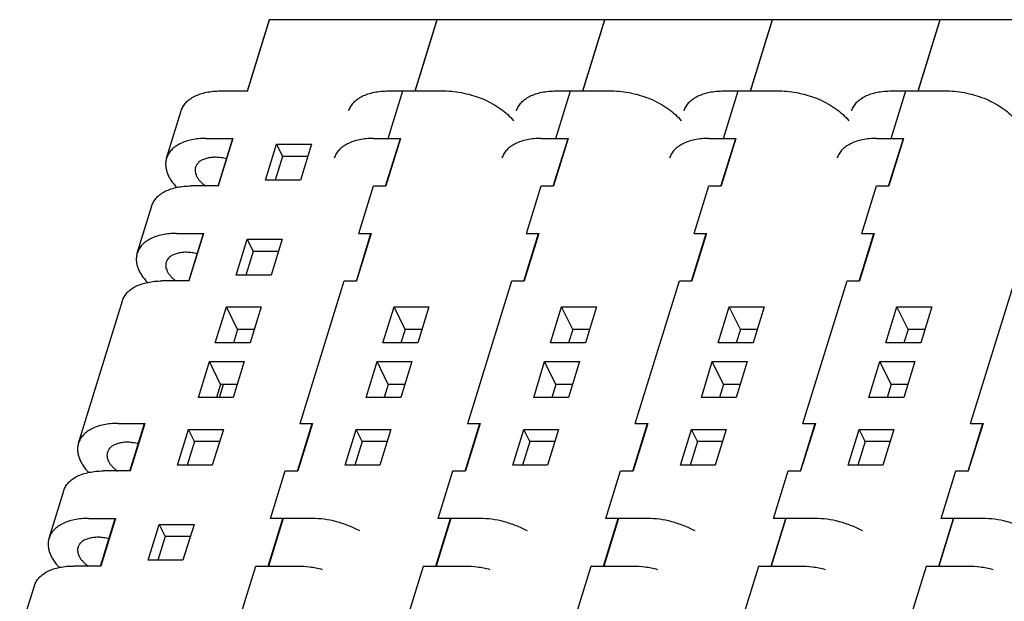
# Model space of a CAD drawing. Units: inches. Extents: x 0 to 22, y 0 to 17.
# Drawn here: x 13.3 to 14.3, y 12.5 to 13.1 of the extents above; entities that cross this region are included whole.
import ezdxf

# ---------------------------------------------------------------- set-up
doc = ezdxf.new("R2010")
doc.units = ezdxf.units.IN
doc.header["$LTSCALE"] = 1.21
doc.header["$MEASUREMENT"] = 0
doc.layers.get('0').update_dxf_attribs({"linetype": 'CONTINUOUS'})

msp = doc.modelspace()

# ---------------------------------------------------------------- linework, layer by layer
at = {"color": 7, "linetype": 'CONTINUOUS'}
for p, q in [((13.5259, 13.0636), (13.5486, 13.1371)), ((13.5261, 13.0637), (13.5487, 13.1372)), ((13.5486, 13.1371), (13.5487, 13.1372)), ((13.5487, 13.1372), (17.7234, 13.1372)), ((13.6986, 13.0636), (13.7213, 13.1371)), ((13.6988, 13.0637), (13.7214, 13.1372)), ((13.7213, 13.1371), (13.7214, 13.1372)), ((13.8713, 13.0636), (13.894, 13.1371)), ((13.8715, 13.0637), (13.8941, 13.1372)), ((13.894, 13.1371), (13.8941, 13.1372)), ((14.044, 13.0636), (14.0667, 13.1371)), ((14.0442, 13.0637), (14.0668, 13.1372)), ((14.0667, 13.1371), (14.0668, 13.1372)), ((14.2167, 13.0636), (14.2394, 13.1371)), ((14.2169, 13.0637), (14.2395, 13.1372)), ((14.2394, 13.1371), (14.2395, 13.1372)), ((13.4984, 13.0637), (13.5261, 13.0637)), ((13.6708, 13.0148), (13.686, 13.0637)), ((13.6711, 13.0637), (13.7286, 13.0637)), ((13.6863, 13.0636), (13.686, 13.0637)), ((13.6863, 13.0635), (13.6863, 13.0636)), ((13.8435, 13.0148), (13.8587, 13.0637)), ((13.8438, 13.0637), (13.9013, 13.0637)), ((13.859, 13.0636), (13.8587, 13.0637)), ((13.859, 13.0635), (13.859, 13.0636)), ((14.0162, 13.0148), (14.0314, 13.0637)), ((14.0165, 13.0637), (14.074, 13.0637)), ((14.0317, 13.0636), (14.0314, 13.0637)), ((14.0317, 13.0635), (14.0317, 13.0636)), ((14.1889, 13.0148), (14.2041, 13.0637)), ((14.1892, 13.0637), (14.2467, 13.0637)), ((14.2044, 13.0636), (14.2041, 13.0637)), ((14.2044, 13.0635), (14.2044, 13.0636)), ((13.4426, 12.9944), (13.4577, 13.0433)), ((13.4832, 13.0148), (13.511, 13.0148)), ((13.4956, 12.9657), (13.5108, 13.0147)), ((13.5109, 13.0148), (13.4958, 12.9658)), ((13.5108, 13.0147), (13.511, 13.0148)), ((13.6559, 13.0148), (13.6837, 13.0148)), ((13.6683, 12.9657), (13.6835, 13.0147)), ((13.6836, 13.0148), (13.6685, 12.9658)), ((13.6835, 13.0147), (13.6837, 13.0148)), ((13.8286, 13.0148), (13.8564, 13.0148)), ((13.841, 12.9657), (13.8562, 13.0147)), ((13.8563, 13.0148), (13.8412, 12.9658)), ((13.8562, 13.0147), (13.8564, 13.0148)), ((14.0013, 13.0148), (14.0291, 13.0148)), ((14.0137, 12.9657), (14.0289, 13.0147)), ((14.029, 13.0148), (14.0139, 12.9658)), ((14.0289, 13.0147), (14.0291, 13.0148)), ((14.174, 13.0148), (14.2018, 13.0148)), ((14.1864, 12.9657), (14.2016, 13.0147)), ((14.2017, 13.0148), (14.1866, 12.9658)), ((14.2016, 13.0147), (14.2018, 13.0148)), ((13.5446, 12.9719), (13.556, 13.0087)), ((13.556, 13.0087), (13.5621, 12.9963)), ((13.556, 13.0087), (13.5919, 13.0087)), ((13.5919, 13.0087), (13.5805, 12.9719)), ((13.5621, 12.9963), (13.5545, 12.9719)), ((13.5881, 12.9963), (13.5621, 12.9963)), ((13.4958, 12.9658), (13.4681, 12.9658)), ((13.5805, 12.9719), (13.5446, 12.9719)), ((13.6406, 12.9168), (13.6557, 12.9658)), ((13.6557, 12.9658), (13.6683, 12.9658)), ((13.656, 12.9656), (13.6557, 12.9658)), ((13.656, 12.9656), (13.656, 12.9656)), ((13.8133, 12.9168), (13.8284, 12.9658)), ((13.8284, 12.9658), (13.841, 12.9658)), ((13.8287, 12.9656), (13.8284, 12.9658)), ((13.8287, 12.9656), (13.8287, 12.9656)), ((13.986, 12.9168), (14.0011, 12.9658)), ((14.0011, 12.9658), (14.0137, 12.9658)), ((14.0014, 12.9656), (14.0011, 12.9658)), ((14.0014, 12.9656), (14.0014, 12.9656)), ((14.1587, 12.9168), (14.1738, 12.9658)), ((14.1738, 12.9658), (14.1864, 12.9658)), ((14.1741, 12.9656), (14.1738, 12.9658)), ((14.1741, 12.9656), (14.1741, 12.9656)), ((13.4123, 12.8964), (13.4275, 12.9454)), ((13.453, 12.9168), (13.4807, 12.9168)), ((13.4654, 12.8678), (13.4805, 12.9168)), ((13.4807, 12.9168), (13.4655, 12.8679)), ((13.4805, 12.9168), (13.4807, 12.9168)), ((13.6381, 12.8678), (13.6532, 12.9168)), ((13.6534, 12.9168), (13.6382, 12.8679)), ((13.6406, 12.9168), (13.6534, 12.9168)), ((13.6532, 12.9168), (13.6534, 12.9168)), ((13.8108, 12.8678), (13.8259, 12.9168)), ((13.8261, 12.9168), (13.8109, 12.8679)), ((13.8133, 12.9168), (13.8261, 12.9168)), ((13.8259, 12.9168), (13.8261, 12.9168)), ((13.9835, 12.8678), (13.9986, 12.9168)), ((13.9988, 12.9168), (13.9836, 12.8679)), ((13.986, 12.9168), (13.9988, 12.9168)), ((13.9986, 12.9168), (13.9988, 12.9168)), ((14.1562, 12.8678), (14.1713, 12.9168)), ((14.1715, 12.9168), (14.1563, 12.8679)), ((14.1586, 12.9168), (14.1715, 12.9168)), ((14.1713, 12.9168), (14.1715, 12.9168)), ((13.5143, 12.874), (13.5257, 12.9108)), ((13.5257, 12.9108), (13.5318, 12.8983)), ((13.5257, 12.9108), (13.5616, 12.9108)), ((13.5616, 12.9108), (13.5503, 12.874)), ((13.5318, 12.8983), (13.5243, 12.874)), ((13.5578, 12.8983), (13.5318, 12.8983)), ((13.5503, 12.874), (13.5143, 12.874)), ((13.4655, 12.8679), (13.4379, 12.8679)), ((13.5801, 12.721), (13.6255, 12.8679)), ((13.6255, 12.8679), (13.6381, 12.8679)), ((13.6258, 12.8677), (13.6255, 12.8679)), ((13.6258, 12.8677), (13.6258, 12.8677)), ((13.7528, 12.721), (13.7982, 12.8679)), ((13.7982, 12.8679), (13.8108, 12.8679)), ((13.7985, 12.8677), (13.7982, 12.8679)), ((13.7985, 12.8677), (13.7985, 12.8677)), ((13.9255, 12.721), (13.9709, 12.8679)), ((13.9709, 12.8679), (13.9835, 12.8679)), ((13.9712, 12.8677), (13.9709, 12.8679)), ((13.9712, 12.8677), (13.9712, 12.8677)), ((14.0982, 12.721), (14.1436, 12.8679)), ((14.1436, 12.8679), (14.1562, 12.8679)), ((14.1439, 12.8677), (14.1436, 12.8679)), ((14.1439, 12.8677), (14.1439, 12.8677)), ((14.2709, 12.721), (14.3163, 12.8679)), ((13.3518, 12.7006), (13.3972, 12.8475)), ((13.4928, 12.8042), (13.5042, 12.8411)), ((13.5156, 12.8177), (13.5042, 12.8411)), ((13.5042, 12.8411), (13.5401, 12.8411)), ((13.5401, 12.8411), (13.5287, 12.8042)), ((13.6655, 12.8042), (13.6769, 12.8411)), ((13.6883, 12.8177), (13.6769, 12.8411)), ((13.6769, 12.8411), (13.7128, 12.8411)), ((13.7128, 12.8411), (13.7014, 12.8042)), ((13.8382, 12.8042), (13.8496, 12.8411)), ((13.861, 12.8177), (13.8496, 12.8411)), ((13.8496, 12.8411), (13.8855, 12.8411)), ((13.8855, 12.8411), (13.8741, 12.8042)), ((14.0109, 12.8042), (14.0223, 12.8411)), ((14.0337, 12.8177), (14.0223, 12.8411)), ((14.0223, 12.8411), (14.0582, 12.8411)), ((14.0582, 12.8411), (14.0468, 12.8042)), ((14.1836, 12.8042), (14.195, 12.8411)), ((14.2064, 12.8177), (14.195, 12.8411)), ((14.195, 12.8411), (14.2309, 12.8411)), ((14.2309, 12.8411), (14.2195, 12.8042)), ((13.5156, 12.8177), (13.5114, 12.8042)), ((13.5329, 12.8177), (13.5156, 12.8177)), ((13.6883, 12.8177), (13.6841, 12.8042)), ((13.7056, 12.8177), (13.6883, 12.8177)), ((13.861, 12.8177), (13.8568, 12.8042)), ((13.8783, 12.8177), (13.861, 12.8177)), ((14.0337, 12.8177), (14.0295, 12.8042)), ((14.051, 12.8177), (14.0337, 12.8177)), ((14.2064, 12.8177), (14.2022, 12.8042)), ((14.2237, 12.8177), (14.2064, 12.8177)), ((13.5287, 12.8042), (13.4928, 12.8042)), ((13.7014, 12.8042), (13.6655, 12.8042)), ((13.8741, 12.8042), (13.8382, 12.8042)), ((14.0468, 12.8042), (14.0109, 12.8042)), ((14.2195, 12.8042), (14.1836, 12.8042)), ((13.4754, 12.7478), (13.4867, 12.7847)), ((13.4982, 12.7613), (13.4867, 12.7847)), ((13.4867, 12.7847), (13.5227, 12.7847)), ((13.5227, 12.7847), (13.5113, 12.7478)), ((13.6481, 12.7478), (13.6594, 12.7847)), ((13.6709, 12.7613), (13.6594, 12.7847)), ((13.6594, 12.7847), (13.6954, 12.7847)), ((13.6954, 12.7847), (13.684, 12.7478)), ((13.8208, 12.7478), (13.8321, 12.7847)), ((13.8436, 12.7613), (13.8321, 12.7847)), ((13.8321, 12.7847), (13.8681, 12.7847)), ((13.8681, 12.7847), (13.8567, 12.7478)), ((13.9935, 12.7478), (14.0048, 12.7847)), ((14.0163, 12.7613), (14.0048, 12.7847)), ((14.0048, 12.7847), (14.0408, 12.7847)), ((14.0408, 12.7847), (14.0294, 12.7478)), ((14.1662, 12.7478), (14.1775, 12.7847)), ((14.189, 12.7613), (14.1775, 12.7847)), ((14.1775, 12.7847), (14.2135, 12.7847)), ((14.2135, 12.7847), (14.2021, 12.7478)), ((13.4982, 12.7613), (13.494, 12.7478)), ((13.4973, 12.7478), (13.5014, 12.7613)), ((13.5155, 12.7613), (13.4982, 12.7613)), ((13.6709, 12.7613), (13.6667, 12.7478)), ((13.6882, 12.7613), (13.6709, 12.7613)), ((13.8436, 12.7613), (13.8394, 12.7478)), ((13.8609, 12.7613), (13.8436, 12.7613)), ((14.0163, 12.7613), (14.0121, 12.7478)), ((14.0336, 12.7613), (14.0163, 12.7613)), ((14.189, 12.7613), (14.1848, 12.7478)), ((14.2063, 12.7613), (14.189, 12.7613)), ((13.5113, 12.7478), (13.4754, 12.7478)), ((13.684, 12.7478), (13.6481, 12.7478)), ((13.8567, 12.7478), (13.8208, 12.7478)), ((14.0294, 12.7478), (13.9935, 12.7478)), ((14.2021, 12.7478), (14.1662, 12.7478)), ((13.3925, 12.721), (13.4202, 12.721)), ((13.4049, 12.672), (13.42, 12.7209)), ((13.4202, 12.721), (13.405, 12.6721)), ((13.42, 12.7209), (13.4202, 12.721)), ((13.5776, 12.672), (13.5927, 12.7209)), ((13.5929, 12.721), (13.5777, 12.6721)), ((13.58, 12.721), (13.5929, 12.721)), ((13.5927, 12.7209), (13.5929, 12.721)), ((13.7503, 12.672), (13.7654, 12.7209)), ((13.7656, 12.721), (13.7504, 12.6721)), ((13.7527, 12.721), (13.7656, 12.721)), ((13.7654, 12.7209), (13.7656, 12.721)), ((13.923, 12.672), (13.9381, 12.7209)), ((13.9383, 12.721), (13.9231, 12.6721)), ((13.9254, 12.721), (13.9383, 12.721)), ((13.9381, 12.7209), (13.9383, 12.721)), ((14.0957, 12.672), (14.1108, 12.7209)), ((14.111, 12.721), (14.0958, 12.6721)), ((14.0981, 12.721), (14.111, 12.721)), ((14.1108, 12.7209), (14.111, 12.721)), ((14.2684, 12.672), (14.2835, 12.7209)), ((14.2837, 12.721), (14.2685, 12.6721)), ((14.2708, 12.721), (14.2837, 12.721)), ((14.2835, 12.7209), (14.2837, 12.721)), ((13.4538, 12.6781), (13.4652, 12.7149)), ((13.4713, 12.7025), (13.4652, 12.7149)), ((13.4652, 12.7149), (13.5011, 12.7149)), ((13.5011, 12.7149), (13.4897, 12.6781)), ((13.6265, 12.6781), (13.6379, 12.7149)), ((13.644, 12.7025), (13.6379, 12.7149)), ((13.6379, 12.7149), (13.6738, 12.7149)), ((13.6738, 12.7149), (13.6624, 12.6781)), ((13.7992, 12.6781), (13.8106, 12.7149)), ((13.8167, 12.7025), (13.8106, 12.7149)), ((13.8106, 12.7149), (13.8465, 12.7149)), ((13.8465, 12.7149), (13.8351, 12.6781)), ((13.9719, 12.6781), (13.9833, 12.7149)), ((13.9894, 12.7025), (13.9833, 12.7149)), ((13.9833, 12.7149), (14.0192, 12.7149)), ((14.0192, 12.7149), (14.0078, 12.6781)), ((14.1446, 12.6781), (14.156, 12.7149)), ((14.1621, 12.7025), (14.156, 12.7149)), ((14.156, 12.7149), (14.1919, 12.7149)), ((14.1919, 12.7149), (14.1805, 12.6781)), ((13.4713, 12.7025), (13.4638, 12.6781)), ((13.4973, 12.7025), (13.4713, 12.7025)), ((13.644, 12.7025), (13.6365, 12.6781)), ((13.67, 12.7025), (13.644, 12.7025)), ((13.8167, 12.7025), (13.8092, 12.6781)), ((13.8427, 12.7025), (13.8167, 12.7025)), ((13.9894, 12.7025), (13.9819, 12.6781)), ((14.0154, 12.7025), (13.9894, 12.7025)), ((14.1621, 12.7025), (14.1546, 12.6781)), ((14.1881, 12.7025), (14.1621, 12.7025)), ((13.405, 12.6721), (13.3773, 12.6721)), ((13.4897, 12.6781), (13.4538, 12.6781)), ((13.5498, 12.6231), (13.5649, 12.6721)), ((13.5649, 12.6721), (13.5776, 12.6721)), ((13.5652, 12.6719), (13.5649, 12.6721)), ((13.5653, 12.6718), (13.5652, 12.6719)), ((13.6624, 12.6781), (13.6265, 12.6781)), ((13.7225, 12.6231), (13.7376, 12.6721)), ((13.7376, 12.6721), (13.7503, 12.6721)), ((13.7379, 12.6719), (13.7376, 12.6721)), ((13.7379, 12.6718), (13.7379, 12.6719)), ((13.8351, 12.6781), (13.7992, 12.6781)), ((13.8952, 12.6231), (13.9103, 12.6721)), ((13.9103, 12.6721), (13.923, 12.6721)), ((13.9106, 12.6719), (13.9103, 12.6721)), ((13.9106, 12.6718), (13.9106, 12.6719)), ((14.0078, 12.6781), (13.9719, 12.6781)), ((14.0679, 12.6231), (14.083, 12.6721)), ((14.083, 12.6721), (14.0957, 12.6721)), ((14.0833, 12.6719), (14.083, 12.6721)), ((14.0833, 12.6718), (14.0833, 12.6719)), ((14.1805, 12.6781), (14.1446, 12.6781)), ((14.2406, 12.6231), (14.2557, 12.6721)), ((14.2557, 12.6721), (14.2684, 12.6721)), ((14.256, 12.6719), (14.2557, 12.6721)), ((14.256, 12.6718), (14.256, 12.6719)), ((13.3216, 12.6027), (13.3367, 12.6517)), ((13.3622, 12.6231), (13.3899, 12.6231)), ((13.3746, 12.5741), (13.3897, 12.623)), ((13.3899, 12.6231), (13.3748, 12.5741)), ((13.3897, 12.623), (13.3899, 12.6231)), ((13.5473, 12.5741), (13.5624, 12.623)), ((13.5626, 12.6231), (13.5475, 12.5741)), ((13.5925, 12.6231), (13.5498, 12.6231)), ((13.5624, 12.623), (13.5626, 12.6231)), ((13.72, 12.5741), (13.7351, 12.623)), ((13.7353, 12.6231), (13.7202, 12.5741)), ((13.7652, 12.6231), (13.7225, 12.6231)), ((13.7351, 12.623), (13.7353, 12.6231)), ((13.8927, 12.5741), (13.9078, 12.623)), ((13.908, 12.6231), (13.8929, 12.5741)), ((13.9379, 12.6231), (13.8952, 12.6231)), ((13.9078, 12.623), (13.908, 12.6231)), ((14.0654, 12.5741), (14.0805, 12.623)), ((14.0807, 12.6231), (14.0656, 12.5741)), ((14.1106, 12.6231), (14.0679, 12.6231)), ((14.0805, 12.623), (14.0807, 12.6231)), ((14.2381, 12.5741), (14.2532, 12.623)), ((14.2534, 12.6231), (14.2383, 12.5741)), ((14.2833, 12.6231), (14.2406, 12.6231)), ((14.2532, 12.623), (14.2534, 12.6231)), ((13.4236, 12.5802), (13.4349, 12.617)), ((13.4349, 12.617), (13.441, 12.6046)), ((13.4349, 12.617), (13.4709, 12.617)), ((13.4709, 12.617), (13.4595, 12.5802)), ((13.441, 12.6046), (13.4335, 12.5802)), ((13.467, 12.6046), (13.441, 12.6046)), ((13.4595, 12.5802), (13.4236, 12.5802)), ((13.3748, 12.5741), (13.3471, 12.5741)), ((13.5195, 12.5252), (13.5347, 12.5741)), ((13.5347, 12.5741), (13.5774, 12.5741)), ((13.535, 12.574), (13.5347, 12.5741)), ((13.535, 12.5739), (13.535, 12.574)), ((13.6922, 12.5252), (13.7074, 12.5741)), ((13.7074, 12.5741), (13.7501, 12.5741)), ((13.7077, 12.574), (13.7074, 12.5741)), ((13.7077, 12.5739), (13.7077, 12.574)), ((13.8649, 12.5252), (13.8801, 12.5741)), ((13.8801, 12.5741), (13.9228, 12.5741)), ((13.8804, 12.574), (13.8801, 12.5741)), ((13.8804, 12.5739), (13.8804, 12.574)), ((14.0376, 12.5252), (14.0528, 12.5741)), ((14.0528, 12.5741), (14.0954, 12.5741)), ((14.0531, 12.574), (14.0528, 12.5741)), ((14.0531, 12.5739), (14.0531, 12.574)), ((14.2103, 12.5252), (14.2255, 12.5741)), ((14.2255, 12.5741), (14.2681, 12.5741)), ((14.2258, 12.574), (14.2255, 12.5741)), ((14.2258, 12.5739), (14.2258, 12.574)), ((13.2913, 12.5048), (13.3064, 12.5537))]:
    msp.add_line(p, q, dxfattribs=at)
for points, knots in [([(13.4577, 13.0433), (13.4582, 13.0449), (13.4596, 13.0479), (13.4626, 13.0519), (13.4667, 13.0555), (13.4717, 13.0584), (13.4774, 13.0608), (13.4839, 13.0625), (13.491, 13.0635), (13.4959, 13.0637), (13.4984, 13.0637)], [0, 0, 0, 0, 0.099672, 0.202887, 0.312613, 0.430921, 0.558871, 0.696752, 0.844215, 1, 1, 1, 1]), ([(13.6304, 13.0433), (13.6309, 13.0449), (13.6323, 13.0479), (13.6353, 13.0519), (13.6394, 13.0555), (13.6443, 13.0584), (13.6501, 13.0608), (13.6566, 13.0625), (13.6637, 13.0635), (13.6686, 13.0637), (13.6711, 13.0637)], [0, 0, 0, 0, 0.099672, 0.202887, 0.312613, 0.430921, 0.558871, 0.696752, 0.844215, 1, 1, 1, 1]), ([(13.7286, 13.0637), (13.732, 13.0637), (13.7388, 13.0633), (13.749, 13.0616), (13.7592, 13.0589), (13.7691, 13.0553), (13.7783, 13.0507), (13.7867, 13.0455), (13.794, 13.0396), (13.7982, 13.0352), (13.8, 13.033)], [0, 0, 0, 0, 0.12543, 0.255669, 0.388173, 0.520469, 0.649991, 0.77437, 0.891542, 1, 1, 1, 1]), ([(13.8031, 13.0433), (13.8036, 13.0449), (13.805, 13.0479), (13.808, 13.0519), (13.8121, 13.0555), (13.817, 13.0584), (13.8228, 13.0608), (13.8293, 13.0625), (13.8364, 13.0635), (13.8413, 13.0637), (13.8438, 13.0637)], [0, 0, 0, 0, 0.099672, 0.202887, 0.312613, 0.430921, 0.558871, 0.696752, 0.844215, 1, 1, 1, 1]), ([(13.9013, 13.0637), (13.9047, 13.0637), (13.9115, 13.0633), (13.9217, 13.0616), (13.9319, 13.0589), (13.9418, 13.0553), (13.951, 13.0507), (13.9594, 13.0455), (13.9667, 13.0396), (13.9709, 13.0352), (13.9727, 13.033)], [0, 0, 0, 0, 0.12543, 0.255669, 0.388173, 0.520469, 0.649991, 0.77437, 0.891542, 1, 1, 1, 1]), ([(13.9758, 13.0433), (13.9763, 13.0449), (13.9776, 13.0479), (13.9807, 13.0519), (13.9848, 13.0555), (13.9897, 13.0584), (13.9955, 13.0608), (14.002, 13.0625), (14.0091, 13.0635), (14.014, 13.0637), (14.0165, 13.0637)], [0, 0, 0, 0, 0.099672, 0.202887, 0.312613, 0.430921, 0.558871, 0.696752, 0.844215, 1, 1, 1, 1]), ([(14.074, 13.0637), (14.0774, 13.0637), (14.0842, 13.0633), (14.0944, 13.0616), (14.1046, 13.0589), (14.1145, 13.0553), (14.1237, 13.0507), (14.1321, 13.0455), (14.1394, 13.0396), (14.1436, 13.0352), (14.1454, 13.033)], [0, 0, 0, 0, 0.12543, 0.255669, 0.388173, 0.520469, 0.649991, 0.77437, 0.891542, 1, 1, 1, 1]), ([(14.1485, 13.0433), (14.149, 13.0449), (14.1503, 13.0479), (14.1534, 13.0519), (14.1575, 13.0555), (14.1624, 13.0584), (14.1682, 13.0608), (14.1747, 13.0625), (14.1818, 13.0635), (14.1867, 13.0637), (14.1892, 13.0637)], [0, 0, 0, 0, 0.099672, 0.202887, 0.312613, 0.430921, 0.558871, 0.696752, 0.844215, 1, 1, 1, 1]), ([(14.2467, 13.0637), (14.2501, 13.0637), (14.2569, 13.0633), (14.2671, 13.0616), (14.2773, 13.0589), (14.2872, 13.0553), (14.2964, 13.0507), (14.3048, 13.0455), (14.3121, 13.0396), (14.3163, 13.0352), (14.3181, 13.033)], [0, 0, 0, 0, 0.12543, 0.255669, 0.388173, 0.520469, 0.649991, 0.77437, 0.891542, 1, 1, 1, 1]), ([(13.4832, 13.0148), (13.4807, 13.0148), (13.4758, 13.0145), (13.4688, 13.0135), (13.4623, 13.0118), (13.4565, 13.0095), (13.4516, 13.0065), (13.4475, 13.003), (13.4444, 12.9989), (13.4431, 12.9959), (13.4426, 12.9944)], [0, 0, 0, 0, 0.155785, 0.303248, 0.441129, 0.569079, 0.687387, 0.797113, 0.900328, 1, 1, 1, 1]), ([(13.6559, 13.0148), (13.6534, 13.0148), (13.6485, 13.0145), (13.6415, 13.0135), (13.635, 13.0118), (13.6292, 13.0095), (13.6243, 13.0065), (13.6202, 13.003), (13.6171, 12.9989), (13.6158, 12.9959), (13.6153, 12.9944)], [0, 0, 0, 0, 0.155785, 0.303248, 0.441129, 0.569079, 0.687387, 0.797113, 0.900328, 1, 1, 1, 1]), ([(13.8286, 13.0148), (13.8261, 13.0148), (13.8212, 13.0145), (13.8142, 13.0135), (13.8077, 13.0118), (13.8019, 13.0095), (13.797, 13.0065), (13.7929, 13.003), (13.7898, 12.9989), (13.7885, 12.9959), (13.788, 12.9944)], [0, 0, 0, 0, 0.155785, 0.303248, 0.441129, 0.569079, 0.687387, 0.797113, 0.900328, 1, 1, 1, 1]), ([(14.0013, 13.0148), (13.9988, 13.0148), (13.9939, 13.0145), (13.9869, 13.0135), (13.9804, 13.0118), (13.9746, 13.0095), (13.9697, 13.0065), (13.9656, 13.003), (13.9625, 12.9989), (13.9612, 12.9959), (13.9607, 12.9944)], [0, 0, 0, 0, 0.155785, 0.303248, 0.441129, 0.569079, 0.687387, 0.797113, 0.900328, 1, 1, 1, 1]), ([(14.174, 13.0148), (14.1715, 13.0148), (14.1666, 13.0145), (14.1596, 13.0135), (14.1531, 13.0118), (14.1473, 13.0095), (14.1424, 13.0065), (14.1383, 13.003), (14.1352, 12.9989), (14.1339, 12.9959), (14.1334, 12.9944)], [0, 0, 0, 0, 0.155785, 0.303248, 0.441129, 0.569079, 0.687387, 0.797113, 0.900328, 1, 1, 1, 1]), ([(13.4426, 12.9944), (13.4422, 12.9932), (13.4417, 12.9908), (13.4416, 12.9871), (13.4421, 12.9833), (13.4432, 12.9794), (13.4448, 12.9755), (13.4479, 12.9702), (13.451, 12.9665), (13.4532, 12.9641)], [0, 0, 0, 0, 0.107209, 0.216581, 0.330064, 0.449267, 0.575344, 0.709052, 1, 1, 1, 1]), ([(13.5043, 12.9939), (13.5025, 12.9943), (13.4989, 12.995), (13.4935, 12.9954), (13.4884, 12.9952), (13.4837, 12.9943), (13.4797, 12.9929), (13.4763, 12.9908), (13.4738, 12.9882), (13.4728, 12.9862), (13.4725, 12.9851)], [0, 0, 0, 0, 0.156889, 0.308262, 0.451099, 0.583067, 0.702843, 0.810532, 0.908181, 1, 1, 1, 1]), ([(13.4725, 12.9851), (13.4722, 12.9844), (13.472, 12.9829), (13.472, 12.9806), (13.4725, 12.9782), (13.4732, 12.9767), (13.4735, 12.9759)], [0, 0, 0, 0, 0.233656, 0.474522, 0.728717, 1, 1, 1, 1]), ([(13.4735, 12.9759), (13.474, 12.975), (13.4751, 12.9731), (13.4772, 12.9705), (13.4798, 12.968), (13.4817, 12.9665), (13.4827, 12.9658)], [0, 0, 0, 0, 0.223401, 0.465273, 0.724657, 1, 1, 1, 1]), ([(13.4275, 12.9454), (13.4279, 12.9469), (13.4293, 12.95), (13.4324, 12.954), (13.4364, 12.9576), (13.4414, 12.9605), (13.4472, 12.9629), (13.4536, 12.9646), (13.4607, 12.9656), (13.4656, 12.9658), (13.4681, 12.9658)], [0, 0, 0, 0, 0.099672, 0.202887, 0.312613, 0.430921, 0.558871, 0.696752, 0.844215, 1, 1, 1, 1]), ([(13.453, 12.9168), (13.4505, 12.9168), (13.4456, 12.9166), (13.4385, 12.9156), (13.432, 12.9139), (13.4263, 12.9116), (13.4213, 12.9086), (13.4172, 12.9051), (13.4142, 12.901), (13.4128, 12.898), (13.4123, 12.8964)], [0, 0, 0, 0, 0.155785, 0.303248, 0.441129, 0.569079, 0.687387, 0.797113, 0.900328, 1, 1, 1, 1]), ([(13.4123, 12.8964), (13.412, 12.8953), (13.4115, 12.8929), (13.4113, 12.8892), (13.4118, 12.8854), (13.4129, 12.8815), (13.4146, 12.8776), (13.4177, 12.8723), (13.4207, 12.8686), (13.423, 12.8662)], [0, 0, 0, 0, 0.107209, 0.216581, 0.330064, 0.449267, 0.575344, 0.709052, 1, 1, 1, 1]), ([(13.4741, 12.896), (13.4722, 12.8964), (13.4686, 12.8971), (13.4632, 12.8975), (13.4581, 12.8973), (13.4535, 12.8964), (13.4494, 12.895), (13.4461, 12.8929), (13.4436, 12.8903), (13.4425, 12.8883), (13.4422, 12.8872)], [0, 0, 0, 0, 0.156889, 0.308262, 0.451099, 0.583067, 0.702843, 0.810532, 0.908181, 1, 1, 1, 1]), ([(13.4422, 12.8872), (13.442, 12.8865), (13.4417, 12.885), (13.4417, 12.8827), (13.4423, 12.8803), (13.4429, 12.8788), (13.4433, 12.878)], [0, 0, 0, 0, 0.233656, 0.474522, 0.728717, 1, 1, 1, 1]), ([(13.4433, 12.878), (13.4437, 12.8771), (13.4448, 12.8752), (13.4469, 12.8726), (13.4495, 12.8701), (13.4514, 12.8686), (13.4525, 12.8679)], [0, 0, 0, 0, 0.223401, 0.465273, 0.724657, 1, 1, 1, 1]), ([(13.3972, 12.8475), (13.3977, 12.849), (13.399, 12.8521), (13.4021, 12.8561), (13.4062, 12.8596), (13.4111, 12.8626), (13.4169, 12.8649), (13.4234, 12.8666), (13.4304, 12.8677), (13.4353, 12.8679), (13.4379, 12.8679)], [0, 0, 0, 0, 0.099672, 0.202887, 0.312613, 0.430921, 0.558871, 0.696752, 0.844215, 1, 1, 1, 1]), ([(13.3925, 12.721), (13.39, 12.721), (13.3851, 12.7208), (13.378, 12.7198), (13.3715, 12.7181), (13.3657, 12.7157), (13.3608, 12.7128), (13.3567, 12.7092), (13.3536, 12.7052), (13.3523, 12.7021), (13.3518, 12.7006)], [0, 0, 0, 0, 0.155785, 0.303248, 0.441129, 0.569079, 0.687387, 0.797113, 0.900328, 1, 1, 1, 1]), ([(13.3518, 12.7006), (13.3515, 12.6995), (13.351, 12.6971), (13.3508, 12.6934), (13.3513, 12.6896), (13.3524, 12.6857), (13.3541, 12.6818), (13.3572, 12.6764), (13.3602, 12.6727), (13.3624, 12.6704)], [0, 0, 0, 0, 0.107209, 0.216581, 0.330064, 0.449267, 0.575344, 0.709052, 1, 1, 1, 1]), ([(13.4136, 12.7002), (13.4117, 12.7006), (13.4081, 12.7013), (13.4027, 12.7017), (13.3976, 12.7015), (13.3929, 12.7006), (13.3889, 12.6991), (13.3855, 12.6971), (13.383, 12.6945), (13.382, 12.6924), (13.3817, 12.6914)], [0, 0, 0, 0, 0.156889, 0.308262, 0.451099, 0.583067, 0.702843, 0.810532, 0.908181, 1, 1, 1, 1]), ([(13.3817, 12.6914), (13.3815, 12.6907), (13.3812, 12.6892), (13.3812, 12.6869), (13.3818, 12.6845), (13.3824, 12.6829), (13.3828, 12.6822)], [0, 0, 0, 0, 0.233656, 0.474522, 0.728717, 1, 1, 1, 1]), ([(13.3828, 12.6822), (13.3832, 12.6812), (13.3843, 12.6794), (13.3864, 12.6768), (13.389, 12.6743), (13.3909, 12.6728), (13.392, 12.672)], [0, 0, 0, 0, 0.223401, 0.465273, 0.724657, 1, 1, 1, 1]), ([(13.3367, 12.6517), (13.3372, 12.6532), (13.3385, 12.6562), (13.3416, 12.6603), (13.3457, 12.6638), (13.3506, 12.6668), (13.3564, 12.6691), (13.3629, 12.6708), (13.3699, 12.6718), (13.3748, 12.6721), (13.3773, 12.6721)], [0, 0, 0, 0, 0.099672, 0.202887, 0.312613, 0.430921, 0.558871, 0.696752, 0.844215, 1, 1, 1, 1]), ([(13.3622, 12.6231), (13.3597, 12.6231), (13.3548, 12.6229), (13.3477, 12.6219), (13.3413, 12.6202), (13.3355, 12.6178), (13.3305, 12.6149), (13.3265, 12.6113), (13.3234, 12.6073), (13.322, 12.6042), (13.3216, 12.6027)], [0, 0, 0, 0, 0.155785, 0.303248, 0.441129, 0.569079, 0.687387, 0.797113, 0.900328, 1, 1, 1, 1]), ([(13.6416, 12.6102), (13.6378, 12.6123), (13.63, 12.6159), (13.6177, 12.62), (13.6051, 12.6225), (13.5966, 12.6231), (13.5925, 12.6231)], [0, 0, 0, 0, 0.250273, 0.505294, 0.757631, 1, 1, 1, 1]), ([(13.8143, 12.6102), (13.8105, 12.6123), (13.8027, 12.6159), (13.7904, 12.62), (13.7778, 12.6225), (13.7693, 12.6231), (13.7652, 12.6231)], [0, 0, 0, 0, 0.250273, 0.505294, 0.757631, 1, 1, 1, 1]), ([(13.987, 12.6102), (13.9832, 12.6123), (13.9754, 12.6159), (13.9631, 12.62), (13.9505, 12.6225), (13.942, 12.6231), (13.9379, 12.6231)], [0, 0, 0, 0, 0.250273, 0.505294, 0.757631, 1, 1, 1, 1]), ([(14.1597, 12.6102), (14.1559, 12.6123), (14.1481, 12.6159), (14.1358, 12.62), (14.1232, 12.6225), (14.1147, 12.6231), (14.1106, 12.6231)], [0, 0, 0, 0, 0.250273, 0.505294, 0.757631, 1, 1, 1, 1]), ([(14.3324, 12.6102), (14.3286, 12.6123), (14.3208, 12.6159), (14.3085, 12.62), (14.2959, 12.6225), (14.2874, 12.6231), (14.2833, 12.6231)], [0, 0, 0, 0, 0.250273, 0.505294, 0.757631, 1, 1, 1, 1]), ([(13.3216, 12.6027), (13.3212, 12.6015), (13.3207, 12.5992), (13.3206, 12.5955), (13.321, 12.5916), (13.3221, 12.5878), (13.3238, 12.5839), (13.3269, 12.5785), (13.3299, 12.5748), (13.3322, 12.5725)], [0, 0, 0, 0, 0.107209, 0.216581, 0.330064, 0.449267, 0.575344, 0.709052, 1, 1, 1, 1]), ([(13.3833, 12.6022), (13.3815, 12.6027), (13.3778, 12.6034), (13.3725, 12.6038), (13.3673, 12.6035), (13.3627, 12.6027), (13.3586, 12.6012), (13.3553, 12.5992), (13.3528, 12.5966), (13.3517, 12.5945), (13.3514, 12.5935)], [0, 0, 0, 0, 0.156889, 0.308262, 0.451099, 0.583067, 0.702843, 0.810532, 0.908181, 1, 1, 1, 1]), ([(13.3514, 12.5935), (13.3512, 12.5928), (13.3509, 12.5913), (13.351, 12.5889), (13.3515, 12.5866), (13.3521, 12.585), (13.3525, 12.5842)], [0, 0, 0, 0, 0.233656, 0.474522, 0.728717, 1, 1, 1, 1]), ([(13.3525, 12.5842), (13.353, 12.5833), (13.3541, 12.5815), (13.3562, 12.5789), (13.3587, 12.5764), (13.3607, 12.5748), (13.3617, 12.5741)], [0, 0, 0, 0, 0.223401, 0.465273, 0.724657, 1, 1, 1, 1]), ([(13.3064, 12.5537), (13.3069, 12.5553), (13.3083, 12.5583), (13.3113, 12.5624), (13.3154, 12.5659), (13.3204, 12.5689), (13.3261, 12.5712), (13.3326, 12.5729), (13.3397, 12.5739), (13.3446, 12.5741), (13.3471, 12.5741)], [0, 0, 0, 0, 0.099672, 0.202887, 0.312613, 0.430921, 0.558871, 0.696752, 0.844215, 1, 1, 1, 1]), ([(13.5774, 12.5741), (13.5816, 12.5741), (13.5902, 12.5735), (13.5987, 12.5718), (13.603, 12.5706)], [0, 0, 0, 0, 0.489887, 1, 1, 1, 1]), ([(13.7501, 12.5741), (13.7543, 12.5741), (13.7629, 12.5735), (13.7714, 12.5718), (13.7757, 12.5706)], [0, 0, 0, 0, 0.489887, 1, 1, 1, 1]), ([(13.9228, 12.5741), (13.927, 12.5741), (13.9356, 12.5735), (13.9441, 12.5718), (13.9484, 12.5706)], [0, 0, 0, 0, 0.489887, 1, 1, 1, 1]), ([(14.0954, 12.5741), (14.0997, 12.5741), (14.1083, 12.5735), (14.1168, 12.5718), (14.1211, 12.5706)], [0, 0, 0, 0, 0.489887, 1, 1, 1, 1]), ([(14.2681, 12.5741), (14.2724, 12.5741), (14.281, 12.5735), (14.2895, 12.5718), (14.2938, 12.5706)], [0, 0, 0, 0, 0.489887, 1, 1, 1, 1])]:
    msp.add_open_spline(points, degree=3, knots=knots, dxfattribs=at)

doc.saveas('drawing.dxf')
